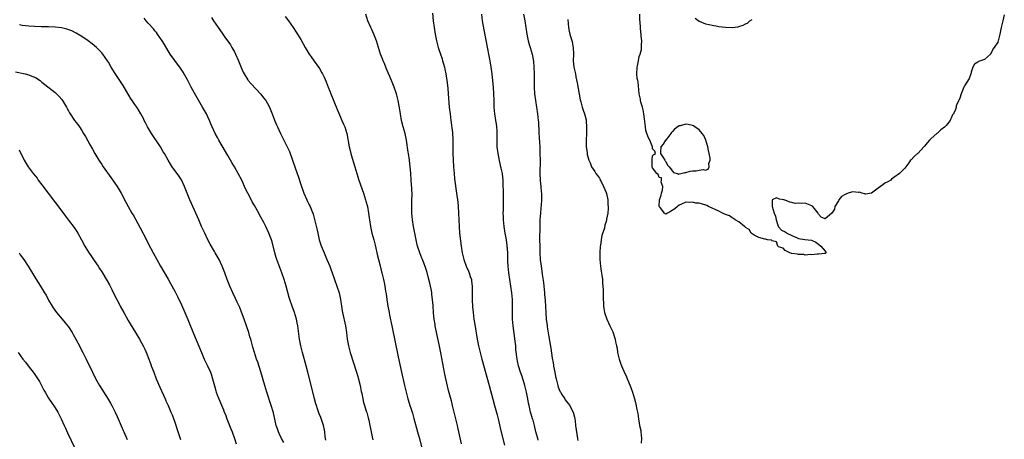
# Model space of a CAD drawing. Units: inches. Extents: x 2619000 to 2622000, y 1482000 to 1485000.
# Drawn here: x 2621328 to 2621625, y 1482397 to 1482523 of the extents above; entities that cross this region are included whole.
import ezdxf

# ---------------------------------------------------------------- set-up
doc = ezdxf.new("R2010")
doc.units = ezdxf.units.IN
doc.header["$MEASUREMENT"] = 0
doc.layers.add('LD26191482_10ft', color=110, linetype='Continuous')

msp = doc.modelspace()

# ---------------------------------------------------------------- linework, layer by layer
at = {"layer": 'LD26191482_10ft'}
for points, elevation in [([(2621408.28, 1482524.28), (2621409.25, 1482523), (2621410.71, 1482521), (2621411.62, 1482519.62), (2621412.02, 1482519), (2621413, 1482517.35), (2621414.31, 1482515), (2621415.53, 1482513), (2621416.12, 1482512.12), (2621417, 1482510.9), (2621418.62, 1482508.62), (2621419.37, 1482507.37), (2621419.56, 1482507), (2621420, 1482506), (2621420.64, 1482504.64), (2621421.27, 1482503), (2621421.78, 1482501.78), (2621422.07, 1482501), (2621423, 1482498.78), (2621424.09, 1482496.09), (2621425, 1482493.91), (2621425.41, 1482493), (2621425.87, 1482491.87), (2621426.25, 1482491), (2621426.84, 1482489), (2621427.55, 1482485), (2621427.86, 1482483.86), (2621428.03, 1482483), (2621428.44, 1482481.56), (2621429.24, 1482479), (2621430.52, 1482475), (2621431.88, 1482471), (2621432.54, 1482469), (2621432.64, 1482468.64), (2621433.07, 1482467), (2621433.42, 1482465), (2621433.61, 1482463.61), (2621433.67, 1482463), (2621433.99, 1482461), (2621434.44, 1482459), (2621434.97, 1482456.97), (2621435.36, 1482455.36), (2621436.09, 1482452.09), (2621436.37, 1482451), (2621436.88, 1482449.12), (2621437.34, 1482447.34), (2621437.46, 1482447), (2621437.75, 1482445.75), (2621437.95, 1482445), (2621438.13, 1482444.13), (2621438.34, 1482443), (2621438.56, 1482441.44), (2621438.7, 1482440.7), (2621438.92, 1482439), (2621439.23, 1482437), (2621439.52, 1482435.52), (2621439.6, 1482435), (2621439.73, 1482434.27), (2621440.39, 1482431), (2621442.31, 1482421.69), (2621443.35, 1482417), (2621444.27, 1482413), (2621444.74, 1482411), (2621445.27, 1482409), (2621445.7, 1482407.7), (2621445.89, 1482407), (2621446.19, 1482406.19), (2621446.53, 1482405), (2621446.66, 1482404.66), (2621447.1, 1482403.1), (2621448.2, 1482399), (2621448.66, 1482397.34), (2621449.78, 1482393)], 9430), ([(2621461.45, 1482395.45), (2621460.6, 1482399), (2621460.31, 1482400.31), (2621460.18, 1482401), (2621459.74, 1482403), (2621459.25, 1482405), (2621458.74, 1482407), (2621458.37, 1482408.37), (2621457.93, 1482410.07), (2621457.52, 1482411.52), (2621457, 1482413.73), (2621456.43, 1482416.43), (2621455.17, 1482422.83), (2621454.66, 1482425.34), (2621454.08, 1482428.08), (2621453.52, 1482431), (2621453.46, 1482431.46), (2621453.22, 1482433), (2621453.03, 1482434.97), (2621452.87, 1482437.13), (2621452.71, 1482439), (2621452.5, 1482440.5), (2621452.46, 1482441), (2621452.36, 1482441.64), (2621452.09, 1482443), (2621451.86, 1482443.86), (2621451.61, 1482445), (2621451.07, 1482447.07), (2621450.59, 1482448.59), (2621450.06, 1482450.06), (2621449.64, 1482451), (2621449.47, 1482451.47), (2621448.83, 1482453), (2621448.21, 1482455), (2621447.97, 1482455.97), (2621447.32, 1482459), (2621446.94, 1482460.94), (2621446.64, 1482463), (2621446.48, 1482465), (2621446.46, 1482465.54), (2621446.44, 1482467), (2621446.48, 1482468.48), (2621446.48, 1482469), (2621446.52, 1482470.52), (2621446.47, 1482472.47), (2621446.3, 1482475), (2621446.14, 1482477), (2621446.04, 1482478.04), (2621445.96, 1482479), (2621445.85, 1482479.85), (2621445.73, 1482481), (2621445.44, 1482483), (2621445.4, 1482483.4), (2621444.87, 1482487), (2621444.56, 1482488.56), (2621444.46, 1482489), (2621443.89, 1482491), (2621443.37, 1482493), (2621443, 1482495), (2621442.75, 1482496.75), (2621442.32, 1482499), (2621441.81, 1482501), (2621441.12, 1482503), (2621440.52, 1482504.52), (2621439.79, 1482506.21), (2621439.34, 1482507.34), (2621438.75, 1482508.75), (2621438.63, 1482509), (2621438.18, 1482510.18), (2621437.79, 1482511), (2621437.59, 1482511.59), (2621437.04, 1482513), (2621435.77, 1482517), (2621434.98, 1482519), (2621434.38, 1482520.38), (2621434.08, 1482521), (2621433.24, 1482523), (2621432.58, 1482525)], 9420), ([(2621452.65, 1482525.35), (2621452.88, 1482523), (2621453.17, 1482521), (2621453.52, 1482519), (2621453.92, 1482517), (2621454.41, 1482515), (2621455.05, 1482513), (2621455.55, 1482511.55), (2621455.71, 1482511), (2621455.97, 1482510.03), (2621456.27, 1482509), (2621456.41, 1482508.41), (2621456.69, 1482507), (2621457, 1482505), (2621457.26, 1482502.74), (2621457.42, 1482501), (2621457.75, 1482497), (2621457.96, 1482495), (2621458.19, 1482493), (2621458.67, 1482489.33), (2621458.86, 1482487), (2621458.86, 1482485.14), (2621458.82, 1482483), (2621458.87, 1482481.13), (2621459.01, 1482479), (2621459.19, 1482477), (2621459.36, 1482475.36), (2621459.96, 1482471), (2621460.3, 1482468.3), (2621460.42, 1482467), (2621460.52, 1482465), (2621460.59, 1482463), (2621460.68, 1482461), (2621460.85, 1482459), (2621461.32, 1482455), (2621461.62, 1482453), (2621462.1, 1482451), (2621462.83, 1482449), (2621463.51, 1482447.51), (2621463.71, 1482447), (2621464.06, 1482445.94), (2621464.39, 1482445), (2621464.46, 1482444.47), (2621464.63, 1482443), (2621464.59, 1482441.4), (2621464.61, 1482440.61), (2621464.59, 1482439), (2621464.72, 1482436.72), (2621464.9, 1482435), (2621465.18, 1482433), (2621465.42, 1482431.42), (2621466.18, 1482427), (2621466.56, 1482425), (2621467.03, 1482423), (2621467.55, 1482421), (2621469.76, 1482413), (2621470.87, 1482408.87), (2621471.35, 1482407), (2621472.14, 1482404.14), (2621472.43, 1482403), (2621473.3, 1482399.3), (2621474.37, 1482395)], 9410), ([(2621484.53, 1482396.53), (2621484.4, 1482397), (2621483.87, 1482399), (2621483.42, 1482401), (2621483, 1482402.57), (2621482.87, 1482403), (2621482.41, 1482404.41), (2621482.26, 1482405), (2621482.05, 1482405.95), (2621481.79, 1482407), (2621481.66, 1482407.66), (2621481.44, 1482409), (2621481.05, 1482411.05), (2621480.54, 1482413), (2621479.7, 1482415.7), (2621479.21, 1482417), (2621478.59, 1482419), (2621478.34, 1482420.34), (2621478.17, 1482421), (2621477.84, 1482423.84), (2621477.75, 1482425), (2621477.61, 1482426.39), (2621477.04, 1482431), (2621476.83, 1482433), (2621476.75, 1482435), (2621476.77, 1482436.77), (2621476.75, 1482439), (2621476.58, 1482441), (2621476.29, 1482443), (2621475.96, 1482445), (2621475.67, 1482447), (2621475.49, 1482449), (2621475.43, 1482450.57), (2621475.36, 1482453), (2621475.2, 1482455.2), (2621474.96, 1482456.96), (2621474.59, 1482459), (2621474.27, 1482461), (2621474.08, 1482463), (2621474.04, 1482464.04), (2621474.03, 1482465), (2621474.06, 1482465.94), (2621474.06, 1482467), (2621474.08, 1482468.08), (2621474.09, 1482469), (2621474.04, 1482469.96), (2621474.07, 1482472.07), (2621474.01, 1482473), (2621473.94, 1482475), (2621473.84, 1482475.84), (2621473.74, 1482477), (2621473.42, 1482478.58), (2621472.87, 1482480.87), (2621472.46, 1482483), (2621472.22, 1482485), (2621472.14, 1482487), (2621472.17, 1482489), (2621472.16, 1482489.84), (2621472.11, 1482491), (2621471.96, 1482491.96), (2621471.82, 1482493), (2621471.5, 1482495), (2621471.3, 1482497), (2621471.23, 1482499), (2621471.17, 1482501), (2621471.08, 1482503), (2621470.91, 1482504.91), (2621470.64, 1482507), (2621470.35, 1482509), (2621470.03, 1482511), (2621469.68, 1482513), (2621469.38, 1482514.62), (2621468.26, 1482520.26), (2621467.8, 1482523), (2621467.53, 1482525)], 9400), ([(2621480.12, 1482525), (2621480.47, 1482523), (2621481.11, 1482519), (2621481.55, 1482517), (2621481.86, 1482515.86), (2621482.13, 1482515), (2621482.69, 1482513), (2621483.1, 1482510.9), (2621483.27, 1482509), (2621483.32, 1482507), (2621483.31, 1482505), (2621483.33, 1482503), (2621483.44, 1482501), (2621483.69, 1482499), (2621484.05, 1482497), (2621484.37, 1482495), (2621484.56, 1482493), (2621484.59, 1482492.59), (2621484.73, 1482489.27), (2621484.98, 1482484.98), (2621485.08, 1482483), (2621485.12, 1482481), (2621484.98, 1482477), (2621485.11, 1482474.89), (2621485.34, 1482473), (2621485.48, 1482471.48), (2621485.51, 1482471), (2621485.53, 1482469), (2621485.42, 1482467.42), (2621485.38, 1482466.62), (2621485.19, 1482465), (2621485.03, 1482463.03), (2621484.99, 1482460.99), (2621484.97, 1482457), (2621485, 1482455), (2621485.06, 1482453), (2621485.18, 1482451), (2621485.4, 1482449), (2621485.85, 1482445.85), (2621486.09, 1482444.09), (2621486.22, 1482443), (2621486.43, 1482441), (2621486.48, 1482440.48), (2621486.61, 1482438.61), (2621486.8, 1482435), (2621486.97, 1482432.97), (2621487.2, 1482431.2), (2621487.29, 1482430.71), (2621487.73, 1482427.73), (2621488.33, 1482424.33), (2621488.77, 1482421.23), (2621489, 1482419.85), (2621489.15, 1482419.15), (2621489.18, 1482418.82), (2621489.53, 1482417), (2621489.79, 1482415.78), (2621489.92, 1482415), (2621490.41, 1482413), (2621490.55, 1482412.55), (2621491.14, 1482411.14), (2621491.21, 1482411), (2621491.67, 1482410.33), (2621492.52, 1482409), (2621492.69, 1482408.69), (2621493.56, 1482407.56), (2621494.05, 1482407), (2621494.33, 1482406.33), (2621495.11, 1482405), (2621495.43, 1482403.43), (2621495.57, 1482403), (2621495.67, 1482402.33), (2621495.82, 1482401), (2621496.41, 1482397), (2621496.46, 1482396.46)], 9390), ([(2621625, 1482524.81), (2621624.52, 1482523), (2621624.22, 1482521.78), (2621624.05, 1482521), (2621623.67, 1482519), (2621623.16, 1482517), (2621623, 1482516.61), (2621621.96, 1482515), (2621621.53, 1482514.47), (2621621, 1482513.23), (2621620.87, 1482513.13), (2621620.8, 1482513), (2621619, 1482511.4), (2621617.22, 1482510.78), (2621617, 1482510.58), (2621616.02, 1482509.98), (2621615.52, 1482509), (2621615, 1482507.55), (2621614.87, 1482507), (2621614.36, 1482505.64), (2621613, 1482503.4), (2621612.77, 1482503), (2621612.04, 1482501), (2621611.64, 1482499.64), (2621611.34, 1482499), (2621611.16, 1482498.84), (2621611, 1482498.36), (2621610.51, 1482497.49), (2621610.48, 1482497), (2621610.26, 1482496.26), (2621609.64, 1482495), (2621609.38, 1482494.62), (2621609, 1482493.62), (2621608.75, 1482493.25), (2621608.66, 1482493), (2621607.46, 1482491.46), (2621607, 1482490.91), (2621605.87, 1482490.13), (2621605, 1482489.27), (2621604.82, 1482489.18), (2621604.65, 1482489), (2621603, 1482487.52), (2621602.48, 1482487), (2621601.78, 1482486.22), (2621601, 1482485.24), (2621600.87, 1482485.13), (2621600.76, 1482485), (2621599, 1482483.09), (2621598.87, 1482483), (2621597.87, 1482482.13), (2621597, 1482481.18), (2621596.88, 1482481.12), (2621596.78, 1482481), (2621596.21, 1482480.21), (2621595.3, 1482479), (2621595, 1482478.57), (2621593.46, 1482477), (2621591.75, 1482475.75), (2621591, 1482475.23), (2621590.76, 1482475), (2621589.68, 1482474.32), (2621589, 1482474.02), (2621588.41, 1482473.59), (2621587.73, 1482473), (2621587, 1482472.55), (2621585, 1482471), (2621583.24, 1482470.76), (2621583, 1482470.81), (2621582.87, 1482470.87), (2621582.18, 1482471), (2621581.29, 1482471.29), (2621581, 1482471.28), (2621579.39, 1482471.39), (2621579, 1482471.37), (2621577.92, 1482471), (2621577.22, 1482470.78), (2621577, 1482470.65), (2621575.97, 1482470.03), (2621575.16, 1482469), (2621575, 1482468.7), (2621573.89, 1482467), (2621573.79, 1482466.21), (2621573, 1482465.02), (2621571, 1482463.26), (2621569.82, 1482463.82), (2621569, 1482464.71), (2621568.9, 1482464.9), (2621568.88, 1482465), (2621567.34, 1482467), (2621567.16, 1482467.16), (2621567, 1482467.26), (2621565, 1482468.02), (2621563.87, 1482467.87), (2621563, 1482468), (2621561.95, 1482467.95), (2621561, 1482468.19), (2621560.33, 1482468.33), (2621559, 1482468.9), (2621558.88, 1482468.88), (2621558.56, 1482469), (2621557.24, 1482469.24), (2621556.35, 1482469.65), (2621555.05, 1482469), (2621555.05, 1482467.05), (2621555.01, 1482466.99), (2621555.6, 1482465), (2621556.07, 1482464.07), (2621556.29, 1482463), (2621556.89, 1482461.11), (2621556.92, 1482461), (2621556.93, 1482460.93), (2621557, 1482460.87), (2621557.89, 1482459.89), (2621559, 1482459.36), (2621559.22, 1482459.21), (2621559.43, 1482459), (2621561, 1482458.23), (2621562.36, 1482457.64), (2621563, 1482457.38), (2621564.92, 1482457.08), (2621566.87, 1482456.87), (2621568.24, 1482456.24), (2621569, 1482455.62), (2621569.7, 1482455), (2621571, 1482453.51), (2621571.31, 1482453), (2621571, 1482452.85), (2621570.84, 1482452.84), (2621569, 1482452.6), (2621568.64, 1482452.64), (2621567, 1482452.46), (2621566.55, 1482452.55), (2621565, 1482452.38), (2621564.54, 1482452.54), (2621563, 1482452.52), (2621562.67, 1482452.67), (2621561, 1482452.83), (2621560.88, 1482452.88), (2621560.39, 1482453), (2621559, 1482453.78), (2621558.4, 1482454.4), (2621557, 1482454.88), (2621556.8, 1482455), (2621556.31, 1482456.31), (2621555, 1482456.7), (2621554.84, 1482456.84), (2621553.66, 1482457), (2621553, 1482457.19), (2621552.84, 1482457.16), (2621551, 1482457.71), (2621549.63, 1482458.37), (2621549, 1482458.74), (2621548.7, 1482459), (2621548.07, 1482460.07), (2621547, 1482460.72), (2621546.88, 1482460.88), (2621546.7, 1482461), (2621545, 1482462.39), (2621543.87, 1482463), (2621543.43, 1482463.43), (2621543, 1482463.56), (2621542.16, 1482464.16), (2621541, 1482464.58), (2621540.04, 1482465), (2621539, 1482465.64), (2621537.86, 1482466.14), (2621537, 1482466.56), (2621535.83, 1482467), (2621535.31, 1482467.31), (2621533.77, 1482467.77), (2621533, 1482468.04), (2621532.06, 1482468.06), (2621531, 1482468.36), (2621530.19, 1482468.19), (2621529, 1482468.33), (2621527.72, 1482467.72), (2621527, 1482467.46), (2621526.54, 1482467), (2621525.73, 1482466.27), (2621524.45, 1482465.55), (2621523.52, 1482465), (2621523, 1482464.74), (2621522.82, 1482464.82), (2621522.58, 1482465), (2621521.29, 1482466.71), (2621521.04, 1482467), (2621521.03, 1482467.03), (2621521.14, 1482469), (2621521.59, 1482470.41), (2621521.7, 1482471), (2621521.96, 1482471.96), (2621522.12, 1482473), (2621521.64, 1482474.36), (2621521.73, 1482475), (2621521.68, 1482475.68), (2621521, 1482475.75), (2621520.68, 1482476.68), (2621520.31, 1482477), (2621519, 1482478.69), (2621518.9, 1482479), (2621518.85, 1482481.15), (2621519, 1482482.31), (2621519.34, 1482482.66), (2621519.86, 1482483), (2621519.7, 1482483.7), (2621519, 1482484.38), (2621518.96, 1482485), (2621518.13, 1482487), (2621517.77, 1482487.77), (2621517.26, 1482489), (2621517, 1482489.93), (2621516.86, 1482491), (2621516.7, 1482492.7), (2621516.55, 1482493.45), (2621516.35, 1482495), (2621516.19, 1482496.19), (2621515.92, 1482497), (2621515.49, 1482498.51), (2621515.41, 1482499), (2621515.37, 1482499.37), (2621515, 1482500.96), (2621514.62, 1482504.62), (2621514.53, 1482505), (2621514.41, 1482505.59), (2621514.3, 1482507), (2621514.37, 1482509), (2621514.51, 1482509.49), (2621514.73, 1482511), (2621515, 1482512.23), (2621515.25, 1482513), (2621515.63, 1482514.37), (2621515.66, 1482515.66), (2621515.72, 1482517), (2621515.58, 1482518.42), (2621515.54, 1482519), (2621515.48, 1482519.48), (2621515.34, 1482521), (2621515.25, 1482522.75), (2621515.2, 1482523.2), (2621515.18, 1482525)], 9370), ([(2621407.84, 1482395.84), (2621407.2, 1482397), (2621406.52, 1482398.52), (2621406.23, 1482399), (2621405.95, 1482399.95), (2621405.58, 1482401), (2621404.73, 1482404.73), (2621404.06, 1482407), (2621402.75, 1482411), (2621402.16, 1482413), (2621401, 1482417.16), (2621400.06, 1482420.06), (2621399.68, 1482421), (2621399.02, 1482422.98), (2621398.58, 1482424.58), (2621397.9, 1482427), (2621397.68, 1482427.68), (2621397.29, 1482429), (2621396.64, 1482431), (2621395.95, 1482433), (2621395.16, 1482435.16), (2621394.58, 1482436.58), (2621393.82, 1482438.18), (2621393.31, 1482439.31), (2621392.5, 1482441), (2621391.6, 1482443), (2621390.82, 1482445), (2621390.09, 1482447), (2621389.3, 1482449), (2621388.37, 1482451), (2621387.24, 1482453), (2621387, 1482453.4), (2621385.68, 1482455.67), (2621384.99, 1482456.99), (2621384.03, 1482459), (2621383.12, 1482461), (2621382.24, 1482463), (2621381, 1482465.86), (2621379.58, 1482469), (2621378.72, 1482471), (2621377.91, 1482473), (2621377.03, 1482475.03), (2621376.29, 1482476.29), (2621374.28, 1482479), (2621373.75, 1482479.75), (2621373, 1482481.02), (2621371.89, 1482483), (2621371.55, 1482483.55), (2621370.68, 1482485), (2621368.05, 1482489), (2621366.82, 1482491), (2621366.24, 1482492.24), (2621365.8, 1482493), (2621365.57, 1482493.57), (2621364.83, 1482495), (2621364.13, 1482496.13), (2621363.57, 1482497), (2621363, 1482497.74), (2621362.17, 1482499), (2621361.69, 1482499.69), (2621359.47, 1482503.47), (2621358.69, 1482504.69), (2621357.09, 1482507.09), (2621355.9, 1482509), (2621355, 1482510.58), (2621354.74, 1482511), (2621353.34, 1482513), (2621353, 1482513.4), (2621351.41, 1482515), (2621350.08, 1482516.08), (2621348.95, 1482516.95), (2621347, 1482518.26), (2621345.79, 1482519), (2621345.29, 1482519.29), (2621343.95, 1482519.95), (2621342.49, 1482520.5), (2621340.89, 1482520.89), (2621339, 1482521.12), (2621337, 1482521.2), (2621334.79, 1482521.21), (2621332.74, 1482521.26), (2621331, 1482521.37), (2621329, 1482521.6), (2621328.2, 1482521.8)], 9460), ([(2621420.51, 1482396.51), (2621420.37, 1482397.63), (2621420.21, 1482399), (2621420.04, 1482400.04), (2621419.79, 1482401), (2621419, 1482403.33), (2621418.49, 1482404.49), (2621418.05, 1482405.95), (2621417.69, 1482407), (2621417.54, 1482407.54), (2621417.14, 1482409), (2621416.29, 1482412.29), (2621415.13, 1482417), (2621414.61, 1482419), (2621413.46, 1482423), (2621412.98, 1482425.02), (2621412.63, 1482427), (2621412.08, 1482431), (2621411.92, 1482431.92), (2621411.71, 1482433), (2621411.11, 1482435), (2621410.35, 1482437), (2621409.68, 1482439), (2621409.52, 1482439.52), (2621408.56, 1482443), (2621407.96, 1482445), (2621407.29, 1482447), (2621405.8, 1482451), (2621405.61, 1482451.61), (2621405.2, 1482453), (2621404.35, 1482456.35), (2621404.12, 1482457), (2621403.56, 1482458.44), (2621403.36, 1482459), (2621402.41, 1482461), (2621401.84, 1482462.16), (2621401, 1482463.77), (2621400.55, 1482464.55), (2621400.32, 1482465), (2621399, 1482467.35), (2621398.39, 1482468.39), (2621397.69, 1482469.69), (2621396.38, 1482472.38), (2621395.19, 1482475), (2621394.15, 1482477), (2621393.03, 1482479), (2621392.26, 1482480.26), (2621391.84, 1482481), (2621391, 1482482.39), (2621389.31, 1482485.31), (2621389, 1482485.81), (2621388.3, 1482487), (2621387.85, 1482487.85), (2621387.19, 1482489), (2621386.28, 1482491), (2621385.9, 1482491.9), (2621385.48, 1482493), (2621385, 1482494.06), (2621384.53, 1482495), (2621383.94, 1482495.94), (2621383.39, 1482497), (2621383, 1482497.69), (2621381.76, 1482499.76), (2621381, 1482501.18), (2621379.99, 1482503), (2621378.94, 1482505), (2621377.5, 1482507.5), (2621376.7, 1482508.7), (2621375.01, 1482511.01), (2621373.64, 1482513), (2621373, 1482514.01), (2621371.9, 1482515.9), (2621371.23, 1482517), (2621369.84, 1482519), (2621369.49, 1482519.49), (2621369, 1482520.03), (2621368.58, 1482520.58), (2621367, 1482522.29), (2621366.38, 1482523), (2621365.81, 1482523.81)], 9450), ([(2621386.05, 1482524.05), (2621386.73, 1482523), (2621388.08, 1482521), (2621389.29, 1482519.29), (2621389.48, 1482519), (2621390.12, 1482518.12), (2621391.77, 1482515.77), (2621392.26, 1482515), (2621393, 1482513.7), (2621393.36, 1482513), (2621394.2, 1482511), (2621394.98, 1482508.98), (2621395.58, 1482507.58), (2621395.91, 1482507), (2621397, 1482505.22), (2621397.17, 1482505), (2621398, 1482504), (2621401, 1482500.85), (2621401.8, 1482499.8), (2621402.43, 1482499), (2621403, 1482498.05), (2621403.57, 1482497), (2621403.96, 1482495.96), (2621404.39, 1482495), (2621405.1, 1482493.1), (2621405.69, 1482491.69), (2621405.96, 1482491), (2621406.87, 1482489), (2621407.62, 1482487.62), (2621407.91, 1482487), (2621408.91, 1482485), (2621409.56, 1482483.56), (2621410.64, 1482480.64), (2621411.89, 1482477), (2621412.19, 1482476.19), (2621413, 1482473.63), (2621413.92, 1482471), (2621414.78, 1482469), (2621415, 1482468.55), (2621415.53, 1482467.53), (2621415.78, 1482467), (2621416.29, 1482465.71), (2621416.61, 1482465), (2621416.71, 1482464.71), (2621417.14, 1482463.14), (2621417.89, 1482459.89), (2621418.08, 1482459), (2621418.55, 1482457), (2621419.13, 1482455.13), (2621419.99, 1482453), (2621420.88, 1482451), (2621421.72, 1482449), (2621422.07, 1482448.07), (2621422.42, 1482447), (2621423.87, 1482443), (2621424.52, 1482441), (2621424.97, 1482439), (2621425.25, 1482437), (2621425.5, 1482435.5), (2621425.59, 1482435), (2621426.49, 1482431), (2621426.79, 1482429), (2621427.01, 1482427), (2621427.34, 1482425), (2621427.87, 1482423), (2621429.83, 1482417), (2621430.08, 1482416.08), (2621430.42, 1482415), (2621430.52, 1482414.52), (2621430.92, 1482413), (2621431.23, 1482411.23), (2621431.37, 1482410.63), (2621431.65, 1482409), (2621431.92, 1482407.92), (2621432.19, 1482407), (2621432.72, 1482405.28), (2621432.87, 1482404.87), (2621433.3, 1482403.3), (2621433.47, 1482402.53), (2621433.84, 1482401), (2621434.04, 1482400.05), (2621434.25, 1482399), (2621434.51, 1482397.49), (2621434.67, 1482396.67)], 9440), ([(2621493.45, 1482523.45), (2621493.67, 1482521), (2621493.92, 1482519.92), (2621494.11, 1482519), (2621494.32, 1482518.32), (2621494.75, 1482516.75), (2621495, 1482515.4), (2621495.11, 1482515), (2621495.19, 1482513), (2621495.12, 1482511), (2621495.32, 1482509), (2621495.75, 1482507), (2621495.92, 1482506.08), (2621496.29, 1482504.29), (2621497.19, 1482499.19), (2621497.42, 1482498.58), (2621497.78, 1482497), (2621498.05, 1482496.05), (2621498.51, 1482495), (2621499, 1482493.15), (2621499.02, 1482493), (2621499.13, 1482490.87), (2621499.08, 1482489), (2621498.99, 1482487), (2621498.99, 1482485.01), (2621499.26, 1482483.26), (2621499.27, 1482483), (2621499.32, 1482482.68), (2621499.8, 1482481), (2621500.23, 1482480.23), (2621500.64, 1482479), (2621501.6, 1482477.6), (2621501.89, 1482477), (2621502.4, 1482476.4), (2621503, 1482475.53), (2621503.19, 1482475.19), (2621503.26, 1482475), (2621503.48, 1482474.52), (2621504.24, 1482473), (2621505, 1482471.23), (2621505.09, 1482470.91), (2621505.48, 1482469), (2621505.54, 1482467.54), (2621505.62, 1482467), (2621505.64, 1482466.36), (2621505.48, 1482465), (2621505.15, 1482463.15), (2621505.14, 1482463), (2621505, 1482462.46), (2621504.66, 1482461.34), (2621504.47, 1482460.47), (2621503.72, 1482458.28), (2621503.5, 1482457), (2621503.27, 1482455.27), (2621503.22, 1482455), (2621503.1, 1482453), (2621503.13, 1482451), (2621503.31, 1482449), (2621503.49, 1482447.49), (2621503.74, 1482446.26), (2621503.87, 1482445), (2621503.92, 1482443.92), (2621504.05, 1482443), (2621504.12, 1482441.88), (2621504.1, 1482440.1), (2621504.17, 1482437), (2621504.28, 1482436.28), (2621504.5, 1482435), (2621505.22, 1482433), (2621506.17, 1482431), (2621507, 1482429.17), (2621507.57, 1482427.57), (2621507.7, 1482427), (2621507.85, 1482426.15), (2621508.14, 1482425), (2621508.29, 1482424.29), (2621508.48, 1482423), (2621508.92, 1482420.92), (2621509.44, 1482419.44), (2621509.62, 1482419), (2621510.68, 1482416.68), (2621511, 1482415.92), (2621511.29, 1482415.29), (2621512.41, 1482412.41), (2621512.91, 1482411), (2621513.55, 1482409), (2621513.88, 1482407.88), (2621514.25, 1482405.75), (2621514.55, 1482404.55), (2621514.76, 1482403), (2621515, 1482401.61), (2621515.11, 1482401), (2621515.43, 1482399.43), (2621515.5, 1482399), (2621515.71, 1482397), (2621515.6, 1482395.6)], 9380), ([(2621531.79, 1482523.79), (2621533, 1482522.94), (2621533.07, 1482522.93), (2621535, 1482522.14), (2621536.06, 1482521.94), (2621537, 1482521.66), (2621538.57, 1482521.43), (2621539, 1482521.33), (2621541, 1482521.11), (2621543, 1482521.03), (2621544.76, 1482521.24), (2621545, 1482521.29), (2621546.31, 1482521.69), (2621547, 1482522.09), (2621547.66, 1482522.34), (2621548.36, 1482523), (2621549, 1482523.44)], 9370), ([(2621327, 1482507.67), (2621329.94, 1482507), (2621331, 1482506.74), (2621331.47, 1482506.53), (2621333, 1482505.91), (2621334.41, 1482505), (2621335, 1482504.55), (2621335.83, 1482503.83), (2621339, 1482501.35), (2621339.41, 1482501), (2621340.2, 1482500.2), (2621341, 1482499.3), (2621341.23, 1482499), (2621342.37, 1482497), (2621342.58, 1482496.58), (2621343, 1482495.85), (2621343.29, 1482495.29), (2621343.47, 1482495), (2621344.83, 1482493), (2621345.76, 1482491.76), (2621346.28, 1482491), (2621347, 1482489.9), (2621347.56, 1482489), (2621348.1, 1482488.1), (2621349.56, 1482485.56), (2621350.27, 1482484.27), (2621350.92, 1482483), (2621352.11, 1482481), (2621353, 1482479.67), (2621353.47, 1482479), (2621355.8, 1482475.8), (2621357, 1482474.03), (2621357.66, 1482473), (2621358.85, 1482471), (2621360.28, 1482468.28), (2621360.97, 1482467), (2621362.12, 1482465), (2621362.46, 1482464.46), (2621363.19, 1482463.19), (2621364.62, 1482460.62), (2621366.46, 1482457), (2621367, 1482455.9), (2621368.51, 1482453), (2621369.59, 1482451), (2621370.73, 1482449), (2621373.05, 1482445.05), (2621373.77, 1482443.77), (2621375, 1482441.49), (2621375.83, 1482439.83), (2621377, 1482437.39), (2621378.08, 1482435), (2621378.97, 1482432.97), (2621380.68, 1482428.68), (2621383.04, 1482423), (2621383.91, 1482421), (2621384.87, 1482419), (2621385.77, 1482417), (2621386.1, 1482416.1), (2621386.43, 1482415), (2621386.96, 1482412.96), (2621387.38, 1482411.38), (2621387.51, 1482411), (2621387.84, 1482410.16), (2621388.26, 1482409), (2621389.11, 1482407.11), (2621389.71, 1482405.71), (2621389.94, 1482405), (2621390.26, 1482404.26), (2621390.68, 1482403), (2621391.52, 1482401), (2621391.94, 1482399.94), (2621392.35, 1482399), (2621393.04, 1482397), (2621393.47, 1482395.47)], 9470), ([(2621328.08, 1482484.08), (2621329.61, 1482481), (2621330.83, 1482479), (2621332.32, 1482477), (2621333, 1482476.14), (2621333.52, 1482475.52), (2621333.9, 1482475), (2621335, 1482473.57), (2621341, 1482465.61), (2621342.11, 1482464.11), (2621343, 1482462.94), (2621344.67, 1482460.67), (2621345.47, 1482459.47), (2621345.76, 1482459), (2621346.94, 1482456.94), (2621347.95, 1482455), (2621349, 1482453.25), (2621349.93, 1482451.92), (2621350.76, 1482450.76), (2621351.93, 1482449), (2621352.35, 1482448.35), (2621353, 1482447.27), (2621354.64, 1482444.64), (2621355.34, 1482443.34), (2621356.04, 1482441.96), (2621356.7, 1482440.7), (2621357.53, 1482439), (2621358.04, 1482438.04), (2621358.55, 1482437), (2621359.63, 1482435), (2621361, 1482432.61), (2621361.6, 1482431.6), (2621363.21, 1482429), (2621364.39, 1482427), (2621365, 1482425.89), (2621365.46, 1482425), (2621365.96, 1482423.96), (2621366.56, 1482422.56), (2621367, 1482421.47), (2621367.68, 1482419.68), (2621367.91, 1482419), (2621368.67, 1482417), (2621369.46, 1482415), (2621370.5, 1482412.5), (2621372.1, 1482409), (2621372.37, 1482408.37), (2621373.01, 1482407), (2621373.88, 1482405), (2621374.19, 1482404.19), (2621375, 1482402.01), (2621375.77, 1482399.77), (2621376.71, 1482396.71)], 9480), ([(2621328.09, 1482453), (2621328.46, 1482452.46), (2621329.53, 1482451), (2621330.83, 1482449), (2621333.16, 1482445.16), (2621334.53, 1482443), (2621335.77, 1482441), (2621336.22, 1482440.22), (2621337, 1482438.78), (2621338.03, 1482437), (2621338.4, 1482436.4), (2621339.35, 1482435), (2621341.04, 1482433), (2621341.96, 1482431.96), (2621343, 1482430.68), (2621344.1, 1482429), (2621344.44, 1482428.44), (2621345.24, 1482427), (2621346.28, 1482425), (2621346.51, 1482424.51), (2621347.28, 1482423), (2621348.27, 1482421), (2621350.18, 1482417), (2621351.14, 1482415.14), (2621352.37, 1482413), (2621354.92, 1482408.92), (2621355.66, 1482407.66), (2621356.02, 1482407), (2621357.04, 1482405), (2621357.63, 1482403.63), (2621357.94, 1482403), (2621359.46, 1482399.46), (2621359.68, 1482399), (2621360.7, 1482396.7)], 9490), ([(2621327.84, 1482423), (2621329.28, 1482421), (2621330.02, 1482420.02), (2621330.8, 1482419), (2621332.66, 1482416.66), (2621333.48, 1482415.48), (2621334.22, 1482414.22), (2621335.59, 1482411.59), (2621335.93, 1482411), (2621337, 1482409.22), (2621337.92, 1482407.92), (2621339, 1482406.32), (2621339.8, 1482405), (2621340.83, 1482403), (2621341.73, 1482401), (2621342.11, 1482400.11), (2621342.74, 1482398.74), (2621345, 1482393.96)], 9500)]:
    msp.add_lwpolyline(points, dxfattribs=dict(at, elevation=elevation))
at = {"layer": 'LD26191482_10ft', "elevation": 9370}
msp.add_lwpolyline([(2621522.7, 1482481), (2621522.78, 1482480.78), (2621523, 1482480.55), (2621523.5, 1482479.5), (2621523.96, 1482479), (2621525, 1482477.64), (2621525.29, 1482477.29), (2621526.49, 1482477), (2621526.8, 1482476.8), (2621527, 1482476.83), (2621527.54, 1482477), (2621528.72, 1482477.28), (2621529, 1482477.24), (2621530.31, 1482477.69), (2621531, 1482477.78), (2621532.19, 1482477.81), (2621533, 1482477.94), (2621534.21, 1482478.21), (2621535, 1482477.98), (2621535.76, 1482478.24), (2621536.01, 1482479), (2621535.95, 1482479.95), (2621536.35, 1482481), (2621536.37, 1482481.63), (2621536.08, 1482483), (2621535.86, 1482483.86), (2621535.68, 1482485), (2621535.03, 1482487.03), (2621534.41, 1482488.41), (2621533.98, 1482489), (2621533, 1482490.14), (2621531.78, 1482491), (2621531.37, 1482491.37), (2621531, 1482491.47), (2621529.71, 1482491.71), (2621529, 1482491.81), (2621527.33, 1482491.33), (2621527, 1482491.31), (2621525.65, 1482490.35), (2621525, 1482489.61), (2621524.69, 1482489.31), (2621524.49, 1482489), (2621523, 1482487.07), (2621522.93, 1482487), (2621522.21, 1482485.79), (2621521.47, 1482485), (2621521.36, 1482483.36), (2621521.41, 1482483), (2621522.21, 1482481.79)], close=True, dxfattribs=at)

doc.saveas('drawing.dxf')
